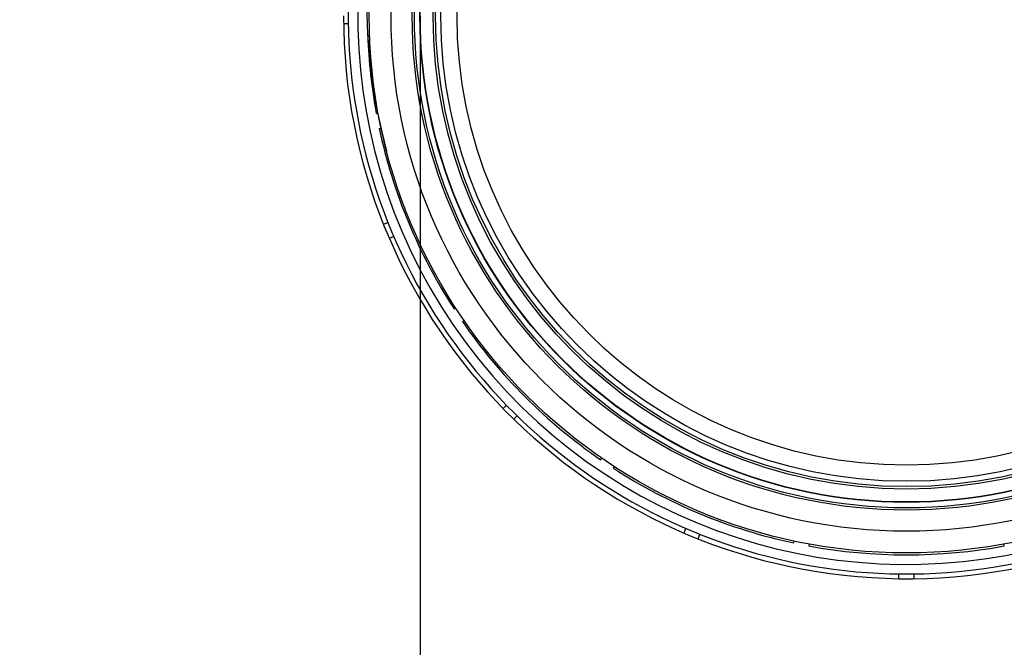
# Model space of a CAD drawing. Units: millimetres. Extents: x 69 to 56738, y 56 to 5926.
# Drawn here: x 142 to 194, y 507 to 539 of the extents above; entities that cross this region are included whole.
import ezdxf

# ---------------------------------------------------------------- set-up
doc = ezdxf.new("R2010")
doc.units = ezdxf.units.MM
doc.layers.add('标注层', color=1, linetype='Continuous', lineweight=25)
doc.styles.add('SLDTEXTSTYLE5', font='TXT', dxfattribs={"width": 0.7})
doc.dimstyles.new('SLDDIMSTYLE1', dxfattribs={"dimtxt": 10.914062, "dimasz": 10.914062, "dimexe": 0, "dimexo": 0.0625, "dimgap": 2.728516, "dimtad": 2, "dimdec": 0, "dimlfac": 2, "dimrnd": 1e-09, "dimzin": 12, "dimdsep": 46, "dimtxsty": 'SLDTEXTSTYLE5', "dimsah": 1, "dimcen": 0.09, "dimadec": 0, "dimazin": 3, "dimtfac": 1, "dimtdec": 0, "dimtmove": 0, "dimatfit": 0, "dimfxl": 1, "dimfrac": 2, "dimtolj": 1, "dimtzin": 12, "dimarcsym": 0})

# ---------------------------------------------------------------- blocks, each defined once
blk = doc.blocks.new('_D_2')
at = {"layer": '标注层'}
for p, q in [((163.432, 539.637), (163.432, 394.26)), ((214.389, 539.637), (214.389, 394.26)), ((176.111, 423.247), (173.73, 423.247)), ((173.73, 423.247), (173.73, 410.547)), ((201.511, 423.247), (203.893, 423.247)), ((203.893, 423.247), (203.893, 410.547)), ((173.73, 410.547), (176.111, 410.547)), ((203.893, 410.547), (201.511, 410.547)), ((163.432, 396.26), (142.443, 396.26)), ((163.432, 396.26), (214.389, 396.26)), ((214.389, 396.26), (235.378, 396.26))]:
    blk.add_line(p, q, dxfattribs=at)
for points in [[(163.432, 396.26), (152.517, 397.939), (152.517, 394.581)], [(214.389, 396.26), (225.303, 394.581), (225.303, 397.939)]]:
    blk.add_solid(points, dxfattribs=at)
at = {"layer": '标注层', "char_height": 9.525, "attachment_point": 1, "style": 'SLDTEXTSTYLE5'}
for s, insert in [('4.01', (176.111, 422.826)), ('%%c', (173.254, 408.538)), ('102', (185.319, 408.538))]:
    blk.add_mtext(s, dxfattribs=dict(at, insert=insert))

msp = doc.modelspace()

# ---------------------------------------------------------------- linework, layer by layer
at = {"color": 7, "linetype": 'Continuous', "lineweight": 25}
for p, q in [((159.4132, 539.2373), (159.6632, 539.2373)), ((161.128, 534.5189), (161.1992, 534.5331)), ((161.2841, 533.7343), (161.3665, 533.7507)), ((161.5054, 528.7188), (161.7364, 528.8144)), ((161.8116, 527.9797), (162.0426, 528.0753)), ((165.2016, 524.2766), (165.2847, 524.3322)), ((165.646, 523.6115), (165.7292, 523.667)), ((167.7699, 519.0624), (167.9467, 519.2392)), ((168.3356, 518.4968), (168.5124, 518.6736)), ((172.8846, 516.3729), (172.9401, 516.456)), ((173.5498, 515.9284), (173.6053, 516.0116)), ((177.2528, 512.5385), (177.3485, 512.7695)), ((177.9919, 512.2323), (178.0876, 512.4633)), ((183.0074, 512.011), (183.0269, 512.109)), ((183.8115, 511.953), (183.792, 511.8549)), ((194.0289, 511.8549), (194.0094, 511.953)), ((188.5105, 510.14), (188.5105, 510.3901)), ((189.3105, 510.14), (189.3105, 510.3901))]:
    msp.add_line(p, q, dxfattribs=at)
for radius in [28.15, 27.0103, 25.9, 25.7857, 25.5, 25.4789, 24.8, 24.6756, 24.3952, 23.55]:
    msp.add_circle((188.9105, 539.6373), radius, dxfattribs=at)
for centre, radius, start, end in [((188.9105, 539.6373), 29.5, 180, 79.32), ((189.9572, 540.2717), 29.325, 131.21351, 195.28646), ((188.9105, 539.6373), 29.25, 134.90861, 0), ((188.9105, 539.6373), 28.75, 148.16431, 0), ((188.9105, 539.6373), 28.25, 182.06243, 190.43871), ((188.9105, 539.6373), 28.25, 192.06129, 212.93871), ((188.9105, 539.6373), 28.25, 214.56129, 235.43871), ((188.9105, 539.6373), 28.25, 237.06129, 257.93871), ((188.9105, 539.6373), 28.25, 259.56129, 280.43871)]:
    msp.add_arc(centre, radius, start, end, dxfattribs=at)

# ---------------------------------------------------------------- dimensions: what is measured, and where the dimension line sits
at = {"layer": '标注层'}
dim = msp.add_linear_dim(base=(214.3894, 396.2598), p1=(163.4316, 539.6373), p2=(214.3894, 539.6373), text='%%c<>', dimstyle='SLDDIMSTYLE1', dxfattribs=at)
dim.commit()
dim.dimension.update_dxf_attribs({"geometry": '_D_2', "text_midpoint": (188.8113, 396.2598), "dimtype": 160})

doc.saveas('drawing.dxf')
